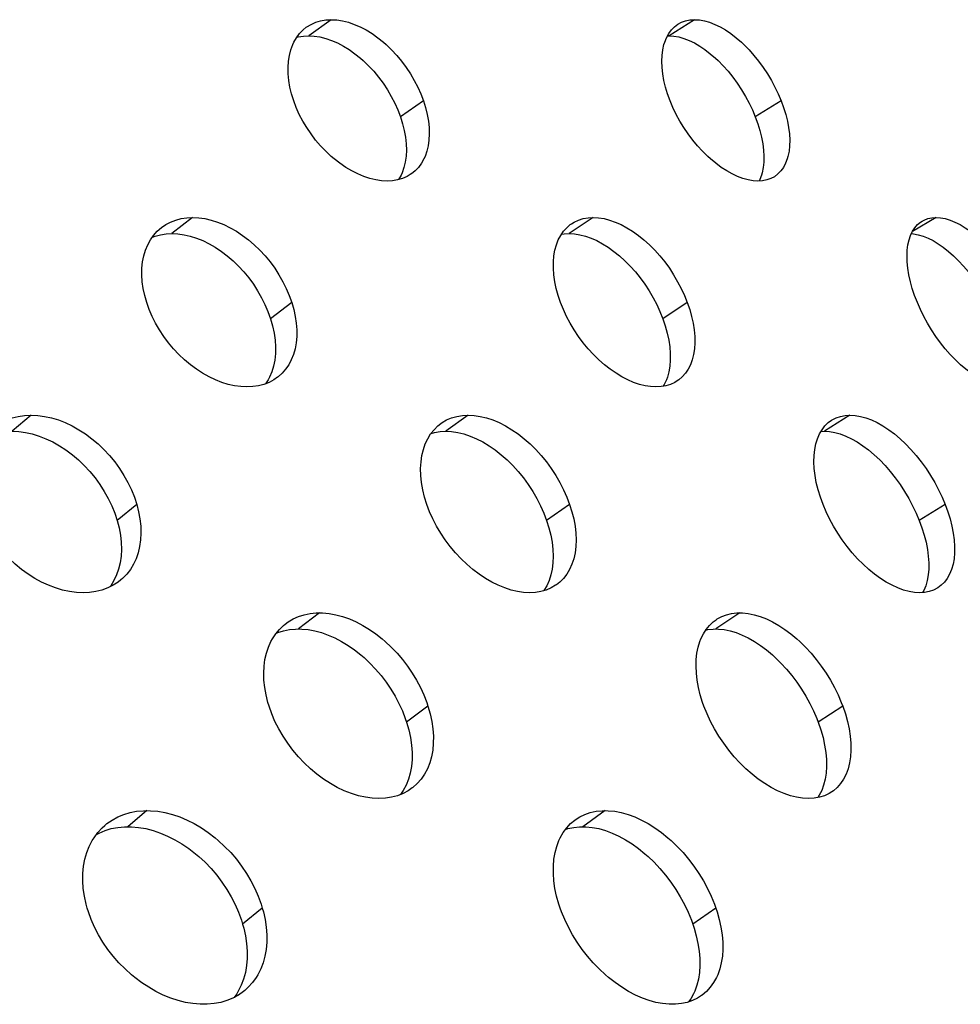
# Model space of a CAD drawing. Extents: x -293 to 1137, y 0 to 2886.
# Drawn here: x 692 to 745, y 2657 to 2711 of the extents above; entities that cross this region are included whole.
import ezdxf

# ---------------------------------------------------------------- set-up
doc = ezdxf.new("R2010")
doc.units = 0
doc.layers.add('PLATEK', color=7, linetype='CONTINUOUS')

msp = doc.modelspace()

# ---------------------------------------------------------------- linework, layer by layer
at = {"layer": 'PLATEK', "color": 7, "linetype": 'CONTINUOUS'}
for p, q in [((709.746, 2711.191), (708.503, 2710.299)), ((729.892, 2711.191), (728.481, 2710.299)), ((728.391, 2710.293), (728.481, 2710.299)), ((714.861, 2706.694), (713.588, 2705.801)), ((734.692, 2706.694), (733.257, 2705.801)), ((702.066, 2700.228), (700.915, 2699.336)), ((724.272, 2700.228), (722.942, 2699.336)), ((743.277, 2700.228), (741.969, 2699.442)), ((707.562, 2695.505), (706.379, 2694.613)), ((729.489, 2695.505), (728.131, 2694.613)), ((693.108, 2689.265), (692.056, 2688.373)), ((717.34, 2689.265), (716.097, 2688.373)), ((738.506, 2689.265), (737.096, 2688.373)), ((736.901, 2688.361), (737.096, 2688.373)), ((698.969, 2684.317), (697.883, 2683.425)), ((722.965, 2684.317), (721.691, 2683.425)), ((743.785, 2684.317), (742.348, 2683.425)), ((709.093, 2678.302), (707.942, 2677.41)), ((732.396, 2678.302), (731.065, 2677.41)), ((715.11, 2673.129), (713.927, 2672.236)), ((738.108, 2673.129), (736.749, 2672.236)), ((699.534, 2667.34), (698.482, 2666.447)), ((724.934, 2667.34), (723.691, 2666.447)), ((705.926, 2661.94), (704.839, 2661.048)), ((731.068, 2661.94), (729.793, 2661.048))]:
    msp.add_line(p, q, dxfattribs=at)
for points in [[(708.367, 2710.769), (708.4, 2710.792), (708.635, 2710.934), (708.89, 2711.046), (709.161, 2711.127), (709.447, 2711.175), (709.746, 2711.191)], [(709.746, 2711.191), (710.056, 2711.175), (710.374, 2711.127), (710.698, 2711.046), (711.026, 2710.934), (711.356, 2710.792), (711.684, 2710.621), (712.01, 2710.421), (712.33, 2710.194), (712.643, 2709.943), (712.796, 2709.808), (713.093, 2709.522), (713.378, 2709.215), (713.649, 2708.89), (713.902, 2708.549), (714.138, 2708.194), (714.353, 2707.829), (714.546, 2707.455), (714.716, 2707.075), (714.861, 2706.694)], [(728.969, 2710.937), (729.172, 2711.046), (729.397, 2711.127), (729.637, 2711.175), (729.892, 2711.191)], [(729.892, 2711.191), (730.158, 2711.175), (730.435, 2711.127), (730.72, 2711.046), (731.011, 2710.934), (731.306, 2710.792), (731.603, 2710.62), (731.9, 2710.421), (732.195, 2710.194), (732.486, 2709.942), (732.63, 2709.808), (732.911, 2709.522), (733.183, 2709.215), (733.445, 2708.89), (733.695, 2708.549), (733.93, 2708.194), (734.149, 2707.829), (734.35, 2707.455), (734.531, 2707.075), (734.692, 2706.694)], [(707.667, 2706.694), (707.549, 2707.075), (707.457, 2707.455), (707.394, 2707.829), (707.36, 2708.194), (707.354, 2708.549), (707.377, 2708.89), (707.428, 2709.215), (707.507, 2709.522), (707.613, 2709.808), (707.676, 2709.943), (707.821, 2710.194), (707.991, 2710.421), (708.185, 2710.621), (708.367, 2710.769)], [(728.535, 2706.694), (728.397, 2707.075), (728.282, 2707.455), (728.193, 2707.829), (728.128, 2708.194), (728.09, 2708.549), (728.077, 2708.89), (728.091, 2709.215), (728.13, 2709.522), (728.194, 2709.808), (728.235, 2709.943), (728.336, 2710.194), (728.461, 2710.421), (728.608, 2710.621), (728.776, 2710.792), (728.969, 2710.937)], [(707.831, 2710.207), (707.925, 2710.235), (708.207, 2710.283), (708.503, 2710.299)], [(708.503, 2710.299), (708.809, 2710.283), (709.123, 2710.235), (709.444, 2710.155), (709.768, 2710.044), (710.095, 2709.902), (710.42, 2709.732), (710.744, 2709.533), (711.062, 2709.307), (711.372, 2709.056), (711.524, 2708.922), (711.82, 2708.636), (712.104, 2708.33), (712.374, 2708.005), (712.628, 2707.664), (712.863, 2707.308), (713.078, 2706.941), (713.272, 2706.566), (713.442, 2706.185), (713.588, 2705.801)], [(728.481, 2710.299), (728.745, 2710.283), (729.018, 2710.235), (729.3, 2710.155), (729.588, 2710.044), (729.88, 2709.902), (730.175, 2709.732), (730.469, 2709.533), (730.762, 2709.307), (731.052, 2709.056), (731.194, 2708.922), (731.474, 2708.637), (731.746, 2708.33), (732.007, 2708.005), (732.257, 2707.664), (732.492, 2707.308), (732.711, 2706.942), (732.913, 2706.566), (733.095, 2706.185), (733.257, 2705.801)], [(712.846, 2702.242), (712.535, 2702.258), (712.214, 2702.306), (711.887, 2702.385), (711.555, 2702.495), (711.22, 2702.636), (710.886, 2702.806), (710.554, 2703.003), (710.228, 2703.228), (709.909, 2703.477), (709.753, 2703.611), (709.45, 2703.894), (709.16, 2704.198), (708.885, 2704.52), (708.628, 2704.858), (708.39, 2705.21), (708.174, 2705.572), (707.98, 2705.942), (707.811, 2706.317), (707.667, 2706.694)], [(714.861, 2706.694), (714.979, 2706.317), (715.071, 2705.942), (715.137, 2705.572), (715.175, 2705.21), (715.185, 2704.858), (715.168, 2704.52), (715.122, 2704.198), (715.049, 2703.894), (714.949, 2703.61), (714.889, 2703.477), (714.75, 2703.228), (714.585, 2703.003), (714.396, 2702.806), (714.198, 2702.645)], [(733.408, 2702.242), (733.14, 2702.258), (732.861, 2702.306), (732.573, 2702.385), (732.277, 2702.495), (731.977, 2702.636), (731.674, 2702.806), (731.37, 2703.003), (731.068, 2703.228), (730.77, 2703.477), (730.623, 2703.61), (730.335, 2703.894), (730.057, 2704.198), (729.79, 2704.52), (729.537, 2704.858), (729.299, 2705.21), (729.078, 2705.572), (728.876, 2705.942), (728.695, 2706.317), (728.535, 2706.694)], [(734.692, 2706.694), (734.83, 2706.317), (734.945, 2705.942), (735.037, 2705.572), (735.105, 2705.21), (735.149, 2704.858), (735.167, 2704.52), (735.16, 2704.198), (735.128, 2703.894), (735.07, 2703.611), (735.032, 2703.477), (734.938, 2703.228), (734.82, 2703.003), (734.678, 2702.806), (734.514, 2702.636), (734.316, 2702.487)], [(713.588, 2705.801), (713.707, 2705.421), (713.8, 2705.044), (713.866, 2704.672), (713.905, 2704.309), (713.915, 2703.956), (713.898, 2703.618), (713.853, 2703.296), (713.781, 2702.992), (713.681, 2702.709), (713.622, 2702.576), (713.483, 2702.328), (713.477, 2702.319)], [(733.257, 2705.801), (733.395, 2705.421), (733.511, 2705.044), (733.604, 2704.672), (733.673, 2704.309), (733.717, 2703.956), (733.735, 2703.618), (733.729, 2703.295), (733.697, 2702.992), (733.64, 2702.709), (733.602, 2702.576), (733.509, 2702.328), (733.465, 2702.246)], [(714.198, 2702.645), (714.185, 2702.636), (713.953, 2702.495), (713.701, 2702.385), (713.431, 2702.306), (713.145, 2702.258), (712.846, 2702.242)], [(734.316, 2702.487), (734.125, 2702.385), (733.902, 2702.306), (733.663, 2702.258), (733.408, 2702.242)], [(700.334, 2699.663), (700.575, 2699.831), (700.841, 2699.972), (701.125, 2700.084), (701.425, 2700.164), (701.739, 2700.212), (702.066, 2700.228)], [(702.066, 2700.228), (702.402, 2700.212), (702.746, 2700.164), (703.095, 2700.084), (703.446, 2699.972), (703.798, 2699.831), (704.149, 2699.659), (704.495, 2699.46), (704.834, 2699.234), (705.165, 2698.982), (705.485, 2698.707), (705.792, 2698.409), (706.084, 2698.092), (706.36, 2697.757), (706.617, 2697.406), (706.853, 2697.041), (707.067, 2696.666), (707.258, 2696.283), (707.423, 2695.896), (707.562, 2695.505)], [(723.076, 2699.882), (723.224, 2699.972), (723.462, 2700.084), (723.717, 2700.164), (723.988, 2700.212), (724.272, 2700.228)], [(724.272, 2700.228), (724.567, 2700.212), (724.871, 2700.164), (725.183, 2700.084), (725.499, 2699.972), (725.819, 2699.831), (726.14, 2699.659), (726.459, 2699.46), (726.775, 2699.234), (727.086, 2698.982), (727.39, 2698.707), (727.684, 2698.409), (727.967, 2698.092), (728.238, 2697.757), (728.493, 2697.406), (728.732, 2697.041), (728.953, 2696.666), (729.153, 2696.283), (729.332, 2695.896), (729.489, 2695.505)], [(742.507, 2700.026), (742.615, 2700.084), (742.82, 2700.164), (743.041, 2700.212), (743.277, 2700.228)], [(743.277, 2700.228), (743.525, 2700.212), (743.784, 2700.164), (744.053, 2700.084), (744.328, 2699.972), (744.609, 2699.831), (744.894, 2699.659), (745.181, 2699.46), (745.468, 2699.234), (745.752, 2698.982), (746.034, 2698.707), (746.309, 2698.409), (746.578, 2698.092), (746.838, 2697.757), (747.087, 2697.406), (747.323, 2697.041), (747.546, 2696.666), (747.753, 2696.283), (747.943, 2695.896), (748.114, 2695.505)], [(699.518, 2695.505), (699.407, 2695.896), (699.325, 2696.283), (699.273, 2696.666), (699.25, 2697.041), (699.258, 2697.406), (699.295, 2697.757), (699.361, 2698.092), (699.456, 2698.409), (699.579, 2698.707), (699.729, 2698.982), (699.905, 2699.234), (700.106, 2699.46), (700.334, 2699.663)], [(722.463, 2695.505), (722.331, 2695.896), (722.224, 2696.283), (722.144, 2696.666), (722.091, 2697.041), (722.065, 2697.406), (722.066, 2697.757), (722.095, 2698.092), (722.15, 2698.409), (722.231, 2698.707), (722.338, 2698.982), (722.47, 2699.234), (722.626, 2699.46), (722.804, 2699.659), (723.004, 2699.831), (723.076, 2699.882)], [(742.242, 2695.505), (742.091, 2695.896), (741.962, 2696.283), (741.856, 2696.666), (741.773, 2697.041), (741.715, 2697.406), (741.68, 2697.757), (741.67, 2698.092), (741.684, 2698.409), (741.723, 2698.707), (741.785, 2698.982), (741.87, 2699.234), (741.977, 2699.46), (742.107, 2699.659), (742.257, 2699.831), (742.426, 2699.972), (742.507, 2700.026)], [(699.835, 2699.133), (699.985, 2699.192), (700.282, 2699.272), (700.593, 2699.32), (700.915, 2699.336)], [(700.915, 2699.336), (701.248, 2699.32), (701.588, 2699.272), (701.933, 2699.192), (702.281, 2699.082), (702.63, 2698.941), (702.977, 2698.77), (703.32, 2698.572), (703.657, 2698.346), (703.985, 2698.095), (704.304, 2697.821), (704.609, 2697.524), (704.901, 2697.207), (705.175, 2696.872), (705.432, 2696.52), (705.669, 2696.155), (705.883, 2695.779), (706.074, 2695.395), (706.24, 2695.005), (706.379, 2694.613)], [(722.511, 2699.293), (722.661, 2699.32), (722.942, 2699.336)], [(722.942, 2699.336), (723.233, 2699.32), (723.534, 2699.272), (723.843, 2699.192), (724.156, 2699.082), (724.473, 2698.941), (724.791, 2698.77), (725.108, 2698.572), (725.421, 2698.346), (725.73, 2698.095), (726.032, 2697.821), (726.325, 2697.524), (726.608, 2697.207), (726.877, 2696.872), (727.133, 2696.52), (727.372, 2696.155), (727.593, 2695.779), (727.794, 2695.395), (727.974, 2695.005), (728.131, 2694.613)], [(741.915, 2699.328), (742.038, 2699.32), (742.295, 2699.272), (742.56, 2699.192), (742.833, 2699.082), (743.112, 2698.941), (743.394, 2698.77), (743.679, 2698.572), (743.963, 2698.346), (744.246, 2698.096), (744.526, 2697.821), (744.801, 2697.524), (745.069, 2697.207), (745.328, 2696.872), (745.577, 2696.52), (745.814, 2696.155), (746.037, 2695.779), (746.244, 2695.395), (746.435, 2695.005), (746.607, 2694.613)], [(705.077, 2690.832), (704.74, 2690.847), (704.394, 2690.895), (704.041, 2690.974), (703.686, 2691.084), (703.329, 2691.224), (702.973, 2691.393), (702.621, 2691.59), (702.276, 2691.814), (701.939, 2692.064), (701.613, 2692.337), (701.301, 2692.631), (701.004, 2692.946), (700.724, 2693.278), (700.464, 2693.626), (700.226, 2693.987), (700.011, 2694.358), (699.82, 2694.736), (699.656, 2695.12), (699.518, 2695.505)], [(707.562, 2695.505), (707.672, 2695.12), (707.755, 2694.736), (707.81, 2694.358), (707.836, 2693.987), (707.833, 2693.626), (707.801, 2693.278), (707.741, 2692.946), (707.651, 2692.631), (707.534, 2692.337), (707.39, 2692.064), (707.219, 2691.814), (707.023, 2691.59), (706.804, 2691.393), (706.771, 2691.367)], [(727.753, 2690.832), (727.457, 2690.847), (727.15, 2690.895), (726.835, 2690.974), (726.514, 2691.084), (726.189, 2691.224), (725.862, 2691.393), (725.536, 2691.59), (725.213, 2691.814), (724.895, 2692.064), (724.585, 2692.337), (724.284, 2692.631), (723.996, 2692.946), (723.721, 2693.278), (723.461, 2693.626), (723.22, 2693.987), (722.998, 2694.358), (722.797, 2694.736), (722.618, 2695.12), (722.463, 2695.505)], [(729.489, 2695.505), (729.62, 2695.12), (729.727, 2694.736), (729.81, 2694.358), (729.867, 2693.987), (729.898, 2693.626), (729.902, 2693.278), (729.88, 2692.946), (729.832, 2692.631), (729.757, 2692.337), (729.657, 2692.064), (729.531, 2691.814), (729.381, 2691.59), (729.208, 2691.393), (729.013, 2691.224), (728.927, 2691.163)], [(747.161, 2690.832), (746.912, 2690.847), (746.65, 2690.895), (746.378, 2690.974), (746.098, 2691.084), (745.811, 2691.224), (745.519, 2691.393), (745.225, 2691.59), (744.931, 2691.814), (744.639, 2692.064), (744.35, 2692.337), (744.067, 2692.631), (743.792, 2692.946), (743.527, 2693.278), (743.274, 2693.626), (743.034, 2693.987), (742.809, 2694.358), (742.601, 2694.736), (742.412, 2695.12), (742.242, 2695.505)], [(706.379, 2694.613), (706.493, 2694.214), (706.578, 2693.818), (706.632, 2693.428), (706.657, 2693.046), (706.651, 2692.676), (706.614, 2692.32), (706.547, 2691.982), (706.45, 2691.664), (706.324, 2691.367), (706.25, 2691.227), (706.111, 2691.011)], [(728.131, 2694.613), (728.266, 2694.214), (728.376, 2693.818), (728.46, 2693.428), (728.517, 2693.046), (728.545, 2692.676), (728.546, 2692.32), (728.519, 2691.982), (728.464, 2691.664), (728.382, 2691.367), (728.331, 2691.227), (728.209, 2690.966), (728.146, 2690.867)], [(706.771, 2691.367), (706.562, 2691.224), (706.299, 2691.084), (706.017, 2690.974), (705.718, 2690.895), (705.404, 2690.847), (705.077, 2690.832)], [(728.927, 2691.163), (728.796, 2691.084), (728.561, 2690.974), (728.307, 2690.895), (728.037, 2690.847), (727.753, 2690.832)], [(690.965, 2688.513), (691.162, 2688.669), (691.441, 2688.849), (691.742, 2688.997), (692.061, 2689.114), (692.397, 2689.198), (692.747, 2689.249), (693.108, 2689.265)], [(693.108, 2689.265), (693.48, 2689.249), (693.858, 2689.198), (694.24, 2689.114), (694.624, 2688.997), (695.007, 2688.849), (695.387, 2688.669), (695.76, 2688.46), (696.126, 2688.223), (696.48, 2687.96), (696.821, 2687.671), (697.147, 2687.36), (697.456, 2687.027), (697.745, 2686.676), (698.013, 2686.308), (698.258, 2685.926), (698.478, 2685.533), (698.67, 2685.132), (698.834, 2684.726), (698.969, 2684.317)], [(715.822, 2688.8), (715.892, 2688.849), (716.147, 2688.997), (716.421, 2689.114), (716.713, 2689.198), (717.02, 2689.249), (717.34, 2689.265)], [(717.34, 2689.265), (717.672, 2689.249), (718.012, 2689.198), (718.359, 2689.114), (718.71, 2688.997), (719.062, 2688.849), (719.414, 2688.669), (719.764, 2688.46), (720.108, 2688.223), (720.445, 2687.96), (720.772, 2687.671), (721.088, 2687.36), (721.39, 2687.027), (721.676, 2686.676), (721.946, 2686.308), (722.195, 2685.926), (722.423, 2685.533), (722.629, 2685.132), (722.81, 2684.726), (722.965, 2684.317)], [(737.491, 2688.986), (737.733, 2689.114), (737.975, 2689.198), (738.234, 2689.249), (738.506, 2689.265)], [(738.506, 2689.265), (738.791, 2689.249), (739.087, 2689.198), (739.392, 2689.114), (739.703, 2688.997), (740.018, 2688.849), (740.336, 2688.669), (740.654, 2688.46), (740.971, 2688.223), (741.283, 2687.96), (741.59, 2687.671), (741.89, 2687.359), (742.179, 2687.027), (742.457, 2686.676), (742.722, 2686.308), (742.972, 2685.926), (743.205, 2685.533), (743.419, 2685.132), (743.613, 2684.726), (743.785, 2684.317)], [(715.052, 2684.317), (714.924, 2684.726), (714.825, 2685.132), (714.756, 2685.533), (714.716, 2685.926), (714.706, 2686.308), (714.726, 2686.676), (714.776, 2687.027), (714.855, 2687.359), (714.963, 2687.671), (715.098, 2687.96), (715.26, 2688.223), (715.447, 2688.46), (715.658, 2688.669), (715.822, 2688.8)], [(737.012, 2684.317), (736.864, 2684.726), (736.74, 2685.132), (736.642, 2685.533), (736.571, 2685.926), (736.526, 2686.308), (736.509, 2686.676), (736.519, 2687.027), (736.555, 2687.36), (736.618, 2687.671), (736.707, 2687.96), (736.821, 2688.223), (736.959, 2688.46), (737.121, 2688.669), (737.305, 2688.849), (737.491, 2688.986)], [(692.056, 2688.373), (692.424, 2688.356), (692.798, 2688.306), (693.176, 2688.222), (693.556, 2688.107), (693.936, 2687.959), (694.312, 2687.78), (694.683, 2687.572), (695.045, 2687.336), (695.397, 2687.073), (695.737, 2686.785), (696.061, 2686.474), (696.369, 2686.142), (696.658, 2685.79), (696.925, 2685.423), (697.169, 2685.04), (697.389, 2684.647), (697.582, 2684.244), (697.747, 2683.836), (697.883, 2683.425)], [(715.28, 2688.249), (715.476, 2688.306), (715.78, 2688.356), (716.097, 2688.373)], [(716.097, 2688.373), (716.425, 2688.356), (716.761, 2688.306), (717.105, 2688.222), (717.452, 2688.107), (717.801, 2687.959), (718.151, 2687.78), (718.497, 2687.572), (718.839, 2687.336), (719.174, 2687.073), (719.499, 2686.785), (719.814, 2686.474), (720.115, 2686.142), (720.401, 2685.79), (720.669, 2685.423), (720.919, 2685.04), (721.147, 2684.647), (721.353, 2684.244), (721.535, 2683.836), (721.691, 2683.425)], [(737.096, 2688.373), (737.378, 2688.356), (737.671, 2688.306), (737.972, 2688.222), (738.28, 2688.107), (738.593, 2687.959), (738.908, 2687.78), (739.224, 2687.572), (739.538, 2687.336), (739.849, 2687.073), (740.154, 2686.785), (740.452, 2686.474), (740.741, 2686.142), (741.019, 2685.79), (741.283, 2685.423), (741.533, 2685.04), (741.766, 2684.647), (741.981, 2684.244), (742.175, 2683.836), (742.348, 2683.425)], [(695.993, 2679.421), (695.621, 2679.438), (695.24, 2679.488), (694.854, 2679.57), (694.466, 2679.685), (694.078, 2679.832), (693.693, 2680.009), (693.314, 2680.216), (692.942, 2680.451), (692.582, 2680.712), (692.235, 2680.998), (691.904, 2681.306), (691.59, 2681.636), (691.297, 2681.984), (691.027, 2682.348), (690.78, 2682.726), (690.56, 2683.115), (690.367, 2683.512), (690.204, 2683.913), (690.07, 2684.317)], [(698.969, 2684.317), (699.073, 2683.913), (699.146, 2683.512), (699.189, 2683.115), (699.2, 2682.726), (699.18, 2682.348), (699.128, 2681.984), (699.044, 2681.636), (698.93, 2681.306), (698.786, 2680.998), (698.613, 2680.712), (698.412, 2680.451), (698.184, 2680.216), (698.082, 2680.127)], [(720.75, 2679.421), (720.417, 2679.438), (720.074, 2679.488), (719.723, 2679.57), (719.368, 2679.685), (719.01, 2679.832), (718.651, 2680.009), (718.295, 2680.216), (717.944, 2680.451), (717.6, 2680.712), (717.266, 2680.998), (716.944, 2681.306), (716.637, 2681.636), (716.346, 2681.984), (716.073, 2682.348), (715.821, 2682.726), (715.591, 2683.115), (715.385, 2683.512), (715.205, 2683.913), (715.052, 2684.317)], [(722.965, 2684.317), (723.091, 2683.913), (723.191, 2683.512), (723.264, 2683.115), (723.307, 2682.726), (723.322, 2682.348), (723.308, 2681.984), (723.264, 2681.636), (723.192, 2681.306), (723.091, 2680.998), (722.963, 2680.712), (722.807, 2680.451), (722.626, 2680.216), (722.42, 2680.009), (722.237, 2679.864)], [(742.374, 2679.421), (742.087, 2679.438), (741.789, 2679.488), (741.48, 2679.57), (741.164, 2679.685), (740.843, 2679.832), (740.518, 2680.009), (740.193, 2680.216), (739.869, 2680.451), (739.548, 2680.712), (739.234, 2680.998), (738.927, 2681.306), (738.631, 2681.636), (738.348, 2681.984), (738.078, 2682.348), (737.825, 2682.726), (737.591, 2683.115), (737.376, 2683.512), (737.183, 2683.913), (737.012, 2684.317)], [(743.785, 2684.317), (743.932, 2683.913), (744.057, 2683.512), (744.157, 2683.115), (744.233, 2682.726), (744.283, 2682.348), (744.306, 2681.984), (744.304, 2681.636), (744.275, 2681.306), (744.219, 2680.998), (744.138, 2680.712), (744.031, 2680.451), (743.899, 2680.216), (743.744, 2680.009), (743.565, 2679.832), (743.373, 2679.69)], [(697.883, 2683.425), (697.987, 2683.018), (698.061, 2682.614), (698.104, 2682.215), (698.115, 2681.825), (698.095, 2681.446), (698.043, 2681.081), (697.96, 2680.733), (697.847, 2680.404), (697.704, 2680.096), (697.532, 2679.811), (697.483, 2679.747)], [(721.691, 2683.425), (721.818, 2683.018), (721.919, 2682.614), (721.992, 2682.215), (722.036, 2681.825), (722.051, 2681.446), (722.037, 2681.081), (721.994, 2680.733), (721.922, 2680.404), (721.822, 2680.096), (721.695, 2679.811), (721.54, 2679.551), (721.524, 2679.53)], [(742.348, 2683.425), (742.497, 2683.018), (742.622, 2682.614), (742.723, 2682.215), (742.799, 2681.825), (742.849, 2681.446), (742.873, 2681.081), (742.871, 2680.733), (742.842, 2680.404), (742.788, 2680.096), (742.707, 2679.811), (742.601, 2679.551), (742.534, 2679.431)], [(698.082, 2680.127), (697.931, 2680.009), (697.655, 2679.832), (697.358, 2679.685), (697.04, 2679.57), (696.706, 2679.488), (696.356, 2679.438), (695.993, 2679.421)], [(722.237, 2679.864), (722.19, 2679.832), (721.939, 2679.685), (721.667, 2679.57), (721.377, 2679.488), (721.07, 2679.438), (720.75, 2679.421)], [(743.373, 2679.69), (743.144, 2679.57), (742.904, 2679.488), (742.647, 2679.438), (742.374, 2679.421)], [(707.195, 2677.682), (707.361, 2677.803), (707.637, 2677.966), (707.932, 2678.098), (708.246, 2678.198), (708.575, 2678.265), (708.917, 2678.298), (709.093, 2678.302)], [(709.093, 2678.302), (709.271, 2678.298), (709.634, 2678.265), (710.003, 2678.198), (710.377, 2678.098), (710.753, 2677.966), (711.128, 2677.803), (711.5, 2677.61), (711.867, 2677.388), (712.227, 2677.138), (712.577, 2676.862), (712.747, 2676.715), (713.079, 2676.404), (713.396, 2676.071), (713.696, 2675.719), (713.977, 2675.35), (714.238, 2674.966), (714.476, 2674.57), (714.69, 2674.165), (714.878, 2673.753), (715.04, 2673.337), (715.11, 2673.129)], [(731.086, 2677.923), (731.153, 2677.966), (731.399, 2678.098), (731.665, 2678.198), (731.946, 2678.265), (732.243, 2678.298), (732.396, 2678.302)], [(732.396, 2678.302), (732.552, 2678.298), (732.871, 2678.265), (733.2, 2678.198), (733.535, 2678.098), (733.874, 2677.966), (734.216, 2677.803), (734.558, 2677.61), (734.898, 2677.388), (735.234, 2677.138), (735.563, 2676.862), (735.725, 2676.715), (736.042, 2676.404), (736.348, 2676.071), (736.641, 2675.719), (736.919, 2675.35), (737.181, 2674.966), (737.424, 2674.57), (737.647, 2674.165), (737.849, 2673.753), (738.028, 2673.337), (738.108, 2673.129)], [(730.413, 2673.129), (730.339, 2673.337), (730.211, 2673.753), (730.11, 2674.165), (730.036, 2674.57), (729.991, 2674.966), (729.974, 2675.35), (729.986, 2675.719), (730.026, 2676.071), (730.093, 2676.404), (730.188, 2676.715), (730.245, 2676.862), (730.379, 2677.138), (730.538, 2677.388), (730.72, 2677.61), (730.926, 2677.803), (731.086, 2677.923)], [(706.301, 2673.129), (706.238, 2673.337), (706.134, 2673.753), (706.061, 2674.165), (706.018, 2674.57), (706.007, 2674.966), (706.027, 2675.35), (706.077, 2675.719), (706.158, 2676.071), (706.269, 2676.404), (706.408, 2676.715), (706.488, 2676.862), (706.669, 2677.138), (706.875, 2677.387), (707.106, 2677.61), (707.195, 2677.682)], [(706.686, 2677.158), (706.795, 2677.207), (707.104, 2677.306), (707.43, 2677.373), (707.768, 2677.406), (707.942, 2677.41)], [(707.942, 2677.41), (708.119, 2677.406), (708.478, 2677.373), (708.843, 2677.306), (709.213, 2677.207), (709.586, 2677.076), (709.957, 2676.913), (710.327, 2676.721), (710.691, 2676.5), (711.048, 2676.251), (711.396, 2675.976), (711.566, 2675.829), (711.896, 2675.518), (712.211, 2675.186), (712.51, 2674.834), (712.791, 2674.465), (713.052, 2674.081), (713.29, 2673.684), (713.505, 2673.277), (713.694, 2672.863), (713.856, 2672.446), (713.927, 2672.236)], [(730.511, 2677.346), (730.621, 2677.373), (730.914, 2677.406), (731.065, 2677.41)], [(731.065, 2677.41), (731.22, 2677.406), (731.536, 2677.373), (731.861, 2677.306), (732.193, 2677.207), (732.53, 2677.076), (732.868, 2676.913), (733.207, 2676.721), (733.545, 2676.5), (733.878, 2676.251), (734.206, 2675.976), (734.367, 2675.829), (734.683, 2675.518), (734.987, 2675.186), (735.28, 2674.834), (735.557, 2674.465), (735.819, 2674.081), (736.062, 2673.684), (736.286, 2673.277), (736.489, 2672.863), (736.668, 2672.446), (736.749, 2672.236)], [(712.391, 2668.011), (712.021, 2668.028), (711.642, 2668.08), (711.256, 2668.167), (710.866, 2668.287), (710.475, 2668.44), (710.086, 2668.626), (709.7, 2668.842), (709.322, 2669.087), (708.953, 2669.36), (708.596, 2669.659), (708.253, 2669.982), (707.928, 2670.326), (707.622, 2670.69), (707.337, 2671.071), (707.076, 2671.466), (706.84, 2671.872), (706.631, 2672.287), (706.451, 2672.706), (706.301, 2673.129)], [(715.11, 2673.129), (715.231, 2672.706), (715.322, 2672.287), (715.382, 2671.872), (715.411, 2671.465), (715.408, 2671.07), (715.373, 2670.69), (715.307, 2670.326), (715.209, 2669.981), (715.081, 2669.659), (714.923, 2669.36), (714.736, 2669.087), (714.522, 2668.842), (714.282, 2668.626), (714.245, 2668.597)], [(736.209, 2668.011), (735.884, 2668.028), (735.548, 2668.08), (735.203, 2668.167), (734.851, 2668.287), (734.495, 2668.44), (734.137, 2668.626), (733.78, 2668.842), (733.426, 2669.087), (733.078, 2669.36), (732.738, 2669.659), (732.408, 2669.981), (732.092, 2670.326), (731.791, 2670.69), (731.507, 2671.07), (731.242, 2671.465), (730.998, 2671.872), (730.778, 2672.287), (730.583, 2672.706), (730.413, 2673.129)], [(738.108, 2673.129), (738.252, 2672.706), (738.369, 2672.287), (738.46, 2671.872), (738.522, 2671.465), (738.556, 2671.07), (738.561, 2670.69), (738.537, 2670.326), (738.484, 2669.981), (738.402, 2669.659), (738.293, 2669.36), (738.155, 2669.087), (737.991, 2668.842), (737.802, 2668.625), (737.588, 2668.44), (737.494, 2668.374)], [(713.927, 2672.236), (714.048, 2671.811), (714.14, 2671.389), (714.2, 2670.972), (714.229, 2670.564), (714.227, 2670.168), (714.192, 2669.787), (714.126, 2669.423), (714.029, 2669.079), (713.902, 2668.757), (713.745, 2668.459), (713.591, 2668.233)], [(736.749, 2672.236), (736.894, 2671.811), (737.012, 2671.389), (737.103, 2670.972), (737.166, 2670.564), (737.2, 2670.168), (737.206, 2669.787), (737.182, 2669.423), (737.129, 2669.079), (737.048, 2668.757), (736.939, 2668.459), (736.803, 2668.187), (736.721, 2668.064)], [(714.245, 2668.597), (714.017, 2668.44), (713.729, 2668.287), (713.42, 2668.167), (713.093, 2668.08), (712.749, 2668.028), (712.391, 2668.011)], [(737.494, 2668.374), (737.351, 2668.287), (737.093, 2668.167), (736.815, 2668.08), (736.52, 2668.028), (736.209, 2668.011)], [(697.194, 2666.518), (697.314, 2666.617), (697.603, 2666.818), (697.914, 2666.989), (698.246, 2667.126), (698.596, 2667.23), (698.961, 2667.3), (699.34, 2667.335), (699.534, 2667.34)], [(699.534, 2667.34), (699.73, 2667.335), (700.129, 2667.3), (700.533, 2667.23), (700.94, 2667.126), (701.348, 2666.989), (701.754, 2666.818), (702.156, 2666.617), (702.55, 2666.385), (702.935, 2666.124), (703.308, 2665.836), (703.489, 2665.683), (703.84, 2665.358), (704.174, 2665.011), (704.488, 2664.644), (704.781, 2664.259), (705.051, 2663.858), (705.295, 2663.445), (705.512, 2663.021), (705.7, 2662.591), (705.859, 2662.158), (705.926, 2661.94)], [(723.277, 2666.831), (723.522, 2666.989), (723.806, 2667.126), (724.108, 2667.23), (724.428, 2667.3), (724.762, 2667.335), (724.934, 2667.34)], [(724.934, 2667.34), (725.109, 2667.335), (725.466, 2667.3), (725.831, 2667.23), (726.202, 2667.126), (726.576, 2666.989), (726.951, 2666.818), (727.324, 2666.617), (727.694, 2666.385), (728.057, 2666.124), (728.413, 2665.836), (728.586, 2665.683), (728.925, 2665.358), (729.251, 2665.011), (729.561, 2664.644), (729.853, 2664.259), (730.127, 2663.858), (730.379, 2663.445), (730.607, 2663.021), (730.811, 2662.591), (730.989, 2662.158), (731.068, 2661.94)], [(722.436, 2661.94), (722.364, 2662.158), (722.243, 2662.591), (722.152, 2663.021), (722.091, 2663.445), (722.062, 2663.858), (722.063, 2664.259), (722.096, 2664.644), (722.159, 2665.011), (722.252, 2665.358), (722.375, 2665.683), (722.447, 2665.836), (722.611, 2666.124), (722.802, 2666.385), (723.019, 2666.617), (723.259, 2666.818), (723.277, 2666.831)], [(696.218, 2661.94), (696.159, 2662.158), (696.064, 2662.591), (696.002, 2663.021), (695.975, 2663.445), (695.981, 2663.858), (696.02, 2664.259), (696.093, 2664.644), (696.199, 2665.011), (696.336, 2665.358), (696.504, 2665.683), (696.599, 2665.836), (696.81, 2666.124), (697.049, 2666.385), (697.194, 2666.518)], [(696.731, 2666.017), (696.88, 2666.098), (697.208, 2666.235), (697.554, 2666.339), (697.915, 2666.408), (698.29, 2666.443), (698.482, 2666.447)], [(698.482, 2666.447), (698.676, 2666.443), (699.07, 2666.408), (699.47, 2666.339), (699.874, 2666.235), (700.278, 2666.098), (700.681, 2665.929), (701.079, 2665.728), (701.471, 2665.497), (701.853, 2665.237), (702.224, 2664.95), (702.404, 2664.797), (702.754, 2664.473), (703.086, 2664.126), (703.399, 2663.759), (703.692, 2663.373), (703.961, 2662.972), (704.205, 2662.558), (704.423, 2662.134), (704.611, 2661.702), (704.771, 2661.266), (704.839, 2661.048)], [(722.733, 2666.29), (722.874, 2666.339), (723.19, 2666.408), (723.521, 2666.443), (723.691, 2666.447)], [(723.691, 2666.447), (723.864, 2666.443), (724.217, 2666.408), (724.578, 2666.339), (724.946, 2666.235), (725.316, 2666.098), (725.688, 2665.929), (726.058, 2665.728), (726.426, 2665.497), (726.787, 2665.237), (727.14, 2664.95), (727.313, 2664.797), (727.65, 2664.473), (727.975, 2664.126), (728.284, 2663.759), (728.576, 2663.373), (728.849, 2662.972), (729.101, 2662.558), (729.33, 2662.134), (729.535, 2661.702), (729.714, 2661.266), (729.793, 2661.048)], [(702.681, 2656.6), (702.484, 2656.605), (702.084, 2656.639), (701.676, 2656.708), (701.265, 2656.81), (700.852, 2656.946), (700.44, 2657.114), (700.033, 2657.313), (699.632, 2657.543), (699.24, 2657.8), (698.86, 2658.085), (698.676, 2658.238), (698.319, 2658.559), (697.98, 2658.903), (697.661, 2659.267), (697.365, 2659.648), (697.093, 2660.045), (696.848, 2660.454), (696.63, 2660.872), (696.442, 2661.297), (696.285, 2661.725), (696.218, 2661.94)], [(705.926, 2661.94), (705.986, 2661.725), (706.081, 2661.297), (706.144, 2660.872), (706.175, 2660.454), (706.174, 2660.045), (706.14, 2659.648), (706.073, 2659.267), (705.974, 2658.903), (705.843, 2658.559), (705.682, 2658.237), (705.59, 2658.085), (705.384, 2657.801), (705.15, 2657.543), (704.959, 2657.369)], [(728.653, 2656.6), (728.478, 2656.605), (728.119, 2656.639), (727.75, 2656.708), (727.375, 2656.81), (726.996, 2656.946), (726.614, 2657.114), (726.234, 2657.313), (725.857, 2657.543), (725.486, 2657.801), (725.123, 2658.085), (724.945, 2658.237), (724.599, 2658.559), (724.267, 2658.903), (723.951, 2659.267), (723.655, 2659.648), (723.378, 2660.045), (723.124, 2660.454), (722.894, 2660.872), (722.691, 2661.297), (722.514, 2661.725), (722.436, 2661.94)], [(731.068, 2661.94), (731.139, 2661.725), (731.261, 2661.297), (731.354, 2660.872), (731.418, 2660.454), (731.452, 2660.045), (731.457, 2659.648), (731.431, 2659.267), (731.375, 2658.903), (731.289, 2658.559), (731.174, 2658.237), (731.106, 2658.085), (730.949, 2657.801), (730.764, 2657.543), (730.553, 2657.313), (730.318, 2657.114), (730.275, 2657.083)], [(704.839, 2661.048), (704.898, 2660.831), (704.994, 2660.4), (705.058, 2659.973), (705.089, 2659.553), (705.088, 2659.143), (705.054, 2658.745), (704.987, 2658.363), (704.889, 2658), (704.759, 2657.656), (704.598, 2657.335), (704.507, 2657.183), (704.361, 2656.981)], [(729.793, 2661.048), (729.865, 2660.831), (729.987, 2660.4), (730.081, 2659.973), (730.145, 2659.553), (730.18, 2659.143), (730.184, 2658.745), (730.159, 2658.363), (730.103, 2658), (730.018, 2657.656), (729.904, 2657.335), (729.836, 2657.183), (729.68, 2656.9), (729.564, 2656.737)], [(704.959, 2657.369), (704.89, 2657.313), (704.605, 2657.114), (704.297, 2656.946), (703.968, 2656.81), (703.62, 2656.708), (703.255, 2656.639), (702.875, 2656.605), (702.681, 2656.6)], [(730.275, 2657.083), (730.059, 2656.946), (729.779, 2656.81), (729.478, 2656.708), (729.16, 2656.639), (728.826, 2656.605), (728.653, 2656.6)]]:
    msp.add_lwpolyline(points, dxfattribs=at)

doc.saveas('drawing.dxf')
